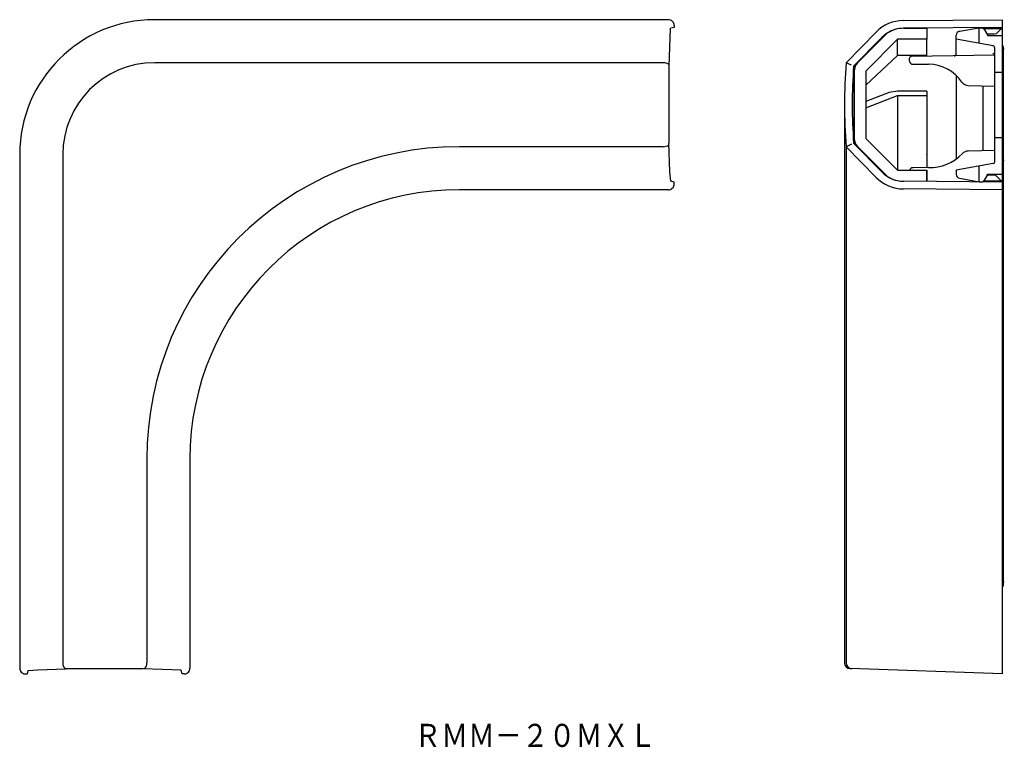
# Model space of a CAD drawing. Extents: x 25 to 153, y 76 to 171.
import ezdxf
from ezdxf.enums import TextEntityAlignment as Align

# ---------------------------------------------------------------- set-up
doc = ezdxf.new("R2010")
doc.units = 0
doc.layers.add('1', color=7, linetype='CONTINUOUS')
doc.styles.add('MDRAFSTD', font='TXT', dxfattribs={"bigfont": 'BIGFONT'})

msp = doc.modelspace()

# ---------------------------------------------------------------- linework, layer by layer
at = {"layer": '1', "color": 7, "linetype": 'CONTINUOUS'}
for p, q in [((109.749771, 170.5), (43, 170.5)), ((140.255389, 170.387689), (153.125, 170.5)), ((153.125, 85.5), (153.125, 170.5)), ((109.994212, 169.389919), (109.825289, 164.45)), ((110.5, 169.5), (110.05165, 169.387955)), ((110.5, 169.7502), (110.5, 169.5)), ((132.834482, 164.9), (136.721547, 168.880969)), ((153.125, 169.5), (140.285933, 169.387955)), ((143.303932, 169.414293), (143.303932, 167.95)), ((147.538176, 168.993873), (150.125, 169.45)), ((150.125, 167.421019), (150.125, 169.45)), ((150.125, 169.45), (150.480662, 169.45)), ((150.480662, 169.45), (150.697169, 169.325)), ((150.625, 169.478183), (151.214554, 168.457046)), ((150.699006, 169.35), (152.975, 169.35)), ((152.298223, 168.673223), (153.125, 169.5)), ((137.462888, 168.186699), (133.8038, 164.45)), ((138.212127, 168.787127), (134.31434, 164.88934)), ((139.49632, 167.95), (135.375, 163.82868)), ((143.303932, 167.95), (139.49632, 167.95)), ((139.49632, 165.851994), (139.49632, 167.95)), ((143.298806, 167.95), (143.303932, 167.955126)), ((143.303878, 165.851994), (143.303878, 167.95)), ((147.125, 166.05215), (147.125, 168.501469)), ((151.918412, 167.104792), (147.125, 167.95)), ((151.276357, 168.6), (151.05985, 168.725)), ((151.20235, 168.45), (153.125, 168.45)), ((152.121447, 168.6), (151.276357, 168.6)), ((152.298223, 168.673223), (152.121447, 168.6)), ((152.125, 152.04141), (152.125, 166.85859)), ((153.275, 97), (153.275, 166.95)), ((153.375, 166.7), (153.275, 166.7)), ((139.49632, 165.851994), (135.375, 161.989441)), ((143.303878, 165.851994), (139.49632, 165.851994)), ((141.025, 165.454326), (141.025, 165.2)), ((152.125, 165.893751), (141.270637, 165.704288)), ((152.125, 165.893788), (151.879363, 166.139426)), ((109.059722, 164.9), (43, 164.9)), ((109.067095, 164.899944), (109.059722, 164.9)), ((133.535761, 164.57148), (132.834477, 164.899944)), ((133.875, 164.52271), (133.875, 154.37729)), ((135.375, 163.82868), (135.375, 155.07132)), ((141.525, 164.7), (143.525, 164.7)), ((152.125, 163.7), (153.125, 163.7)), ((147.125, 163.271322), (147.125, 152.382011)), ((139.49632, 161.216761), (138.43566, 161.047155)), ((143.303878, 161.216761), (139.49632, 161.216761)), ((143.303932, 161.216761), (143.303932, 151.283096)), ((148.692213, 161.940388), (152.125, 161.880469)), ((150.625, 153.472105), (150.625, 161.906651)), ((138.43566, 161.047155), (135.373436, 159.862156)), ((135.375, 159.037405), (139.49632, 160.637327)), ((139.49632, 160.637327), (143.303878, 160.637327)), ((139.49632, 160.637327), (139.49632, 150.95)), ((132.625, 159.45), (132.625, 86.940142)), ((135.375, 155.07132), (139.49632, 150.95)), ((152.125, 155.2), (153.125, 155.2)), ((109.067095, 154), (82.6, 154)), ((109.953067, 150.713301), (109.825289, 154.45)), ((133.535761, 154.32852), (132.834477, 154.000056)), ((136.721547, 150.019031), (132.834482, 154)), ((132.834482, 154), (132.834482, 86.932905)), ((137.462888, 150.713301), (133.8038, 154.45)), ((134.31434, 154.01066), (138.212127, 150.112873)), ((152.125, 153.503184), (148.69058, 153.432026)), ((25.5, 153), (25.5, 86.250229)), ((31.1, 153), (31.1, 86.932905)), ((153.375, 152.2), (153.275, 152.2)), ((139.49632, 150.95), (143.303932, 150.95)), ((143.521458, 151.284638), (141.521451, 151.270455)), ((143.303932, 149.485707), (143.303932, 150.95)), ((151.918412, 151.795208), (147.125, 150.95)), ((147.125, 150.95), (147.125, 150.398531)), ((150.125, 149.426181), (150.125, 151.478981)), ((110.05165, 149.512045), (109.953067, 150.713301)), ((147.538176, 149.906127), (150.125, 149.45)), ((151.214554, 150.442954), (150.625, 149.421817)), ((151.276357, 150.3), (151.05985, 150.175)), ((151.20235, 150.45), (153.125, 150.45)), ((151.20235, 150.288795), (151.20235, 150.45)), ((152.121447, 150.3), (151.276357, 150.3)), ((152.298223, 150.226777), (152.121447, 150.3)), ((153.125, 149.4), (152.298223, 150.226777)), ((109.749771, 148.4), (82.6, 148.4)), ((110.5, 149.4), (110.05165, 149.512045)), ((110.5, 149.1498), (110.5, 149.4)), ((153.125, 148.4), (140.255389, 148.512311)), ((153.125, 149.4), (140.285933, 149.512045)), ((150.125, 149.45), (150.480662, 149.45)), ((150.480662, 149.45), (150.697169, 149.575)), ((150.699006, 149.55), (152.975, 149.55)), ((42, 113.4), (42, 86.940278)), ((47.6, 113.4), (47.6, 86.250229)), ((153.375, 97.45), (153.275, 97.45)), ((26.5, 85.5), (26.612045, 85.94835)), ((26.612045, 85.94835), (27.813301, 86.046933)), ((27.813301, 86.046933), (31.55, 86.174711)), ((46.489919, 86.005788), (41.55, 86.174711)), ((41.999944, 86.932905), (42, 86.940278)), ((46.6, 85.5), (46.487955, 85.94835)), ((153.125, 85.5), (133.348825, 86.190599)), ((26.2498, 85.5), (26.5, 85.5)), ((46.8502, 85.5), (46.6, 85.5))]:
    msp.add_line(p, q, dxfattribs=at)
at = {"layer": '1', "color": 1, "linetype": 'CONTINUOUS'}
for p, q in [((140.285933, 169.387955), (143.303932, 169.414293)), ((143.303932, 169.414293), (143.303932, 167.95)), ((133.875, 164.45), (138.212127, 168.787127)), ((139.49632, 167.95), (135.375, 163.82868)), ((143.303932, 167.95), (139.49632, 167.95)), ((133.875, 154.45), (133.875, 164.45)), ((135.375, 163.82868), (135.375, 155.07132)), ((135.375, 155.07132), (139.49632, 150.95)), ((138.212127, 150.112873), (133.875, 154.45)), ((139.49632, 150.95), (143.303932, 150.95)), ((143.303932, 150.95), (143.303932, 149.485707)), ((143.303932, 149.485707), (140.285933, 149.512045))]:
    msp.add_line(p, q, dxfattribs=at)
at = {"layer": '1', "color": 7, "linetype": 'CONTINUOUS'}
for centre, radius, start, end in [((43, 153), 17.5, 90, 180), ((109.749821, 169.748859), 0.751147, 81.553491, 90.003782), ((109.75, 169.750066), 0.749926, 59.038792, 81.553491), ((109.749674, 169.749522), 0.750561, 36.553503, 59.038792), ((109.750654, 169.750249), 0.74934, 0, 36.553503), ((140.299022, 165.387879), 5, 90.5, 135.683776), ((140.320839, 165.388107), 4, 90.5, 135.601238), ((147.625, 168.501469), 0.5, 100, 180), ((151.875, 166.85859), 0.25, 0, 80), ((153.125, 166.95), 0.15, 0, 90), ((141.275, 165.454326), 0.25, 91, 180), ((141.525, 165.2), 0.5, 180, 270), ((146.875, 166.05215), 0.25, 271, 0), ((43, 153), 11.9, 90, 180), ((109.074125, 163.534557), 1.365405, 56.24489319, 90.294998), ((2347.2942, 159.45), 2237.475155, 179.871963, 180.128037), ((203.625, 159.45), 71, 175.597659, 184.402341), ((203.625, 159.45), 70, 175.903956, 184.096044), ((135.375, 163.82868), 1.5, 135, 180), ((143.525, 159.45), 5.25, 33.947825, 90), ((148.709665, 162.940236), 1, 213.947825, 269), ((135.375, 155.07132), 1.5, 180, 225), ((82.6, 113.4), 40.6, 90, 180), ((109.074015, 155.366412), 1.366373, 269.709828, 303.73373439), ((120.303932, 152.95), 23, 0, 0.124556), ((143.638294, 157.257262), 5.973768, 268.87914, 315.981516), ((148.697817, 152.374307), 1.057742, 90.391678, 136.220051), ((141.525, 150.770467), 0.5, 90.406718, 158.95718), ((151.875, 152.04141), 0.25, 280, 0), ((153.125, 151.95), 0.15, 270, 0), ((140.299022, 153.512121), 5, 224.316224, 269.5), ((140.320839, 153.511893), 4, 224.398762, 269.5), ((147.625, 150.398531), 0.5, 180, 260), ((82.6, 113.4), 35, 90, 180), ((109.749821, 149.151141), 0.751147, 269.996218, 278.446509), ((109.75, 149.149934), 0.749926, 278.446509, 300.961208), ((109.749674, 149.150478), 0.750561, 300.961208, 323.446497), ((109.750654, 149.149751), 0.74934, 323.446497, 0.003774), ((153.125, 97), 0.15, 270, 0), ((26.251141, 86.250179), 0.751147, 179.996218, 188.446509), ((26.249934, 86.25), 0.749926, 188.446509, 210.961208), ((26.250478, 86.250326), 0.750561, 210.961208, 233.446497), ((31.785955, 86.787309), 0.701181, 168.015695, 239.352102), ((36.55, -2151.2942), 2237.475155, 89.871963, 90.128037), ((41.314045, 86.787309), 0.701181, 300.647898, 11.984305), ((46.849522, 86.250326), 0.750561, 306.553503, 329.038792), ((46.850066, 86.25), 0.749926, 329.038792, 351.553491), ((46.848859, 86.250179), 0.751147, 351.553491, 0.003782), ((133.375, 86.940142), 0.75, 180, 268), ((133.572695, 86.921454), 0.738307, 179.111339, 267.132566), ((26.249751, 86.249346), 0.74934, 233.446497, 270.003774), ((46.850249, 86.249346), 0.74934, 269.996226, 306.553503)]:
    msp.add_arc(centre, radius, start, end, dxfattribs=at)
at = {"layer": '1', "color": 1, "linetype": 'CONTINUOUS'}
for centre, start, end in [((140.320839, 165.388107), 90.5, 121.814976), ((140.320839, 153.511893), 238.185024, 269.5)]:
    msp.add_arc(centre, 4, start, end, dxfattribs=at)

# ---------------------------------------------------------------- texts
at = {"layer": '1', "color": 7, "linetype": 'CONTINUOUS', "style": 'MDRAFSTD', "width": 1.010296}
msp.add_text('ＲＭＭ－２０ＭＸＬ', height=3, dxfattribs=at).set_placement((76.753867, 76.020603), (108.153871, 76.020603), align=Align.FIT)

doc.saveas('drawing.dxf')
